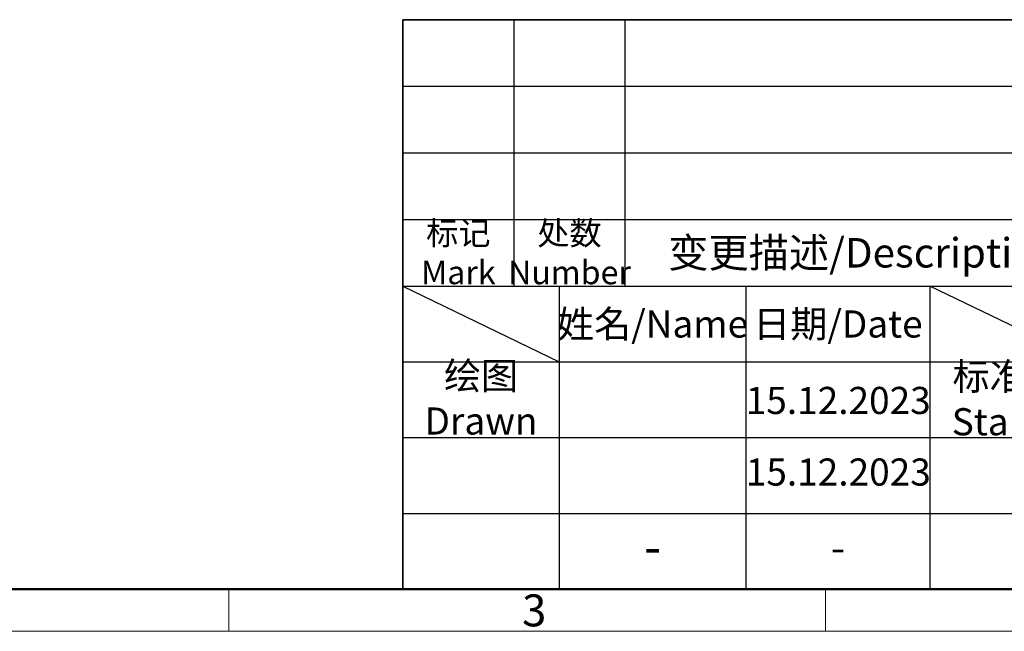
# Model space of a CAD drawing. Units: millimetres. Extents: x 1243 to 1540, y -781 to -567.
# Drawn here: x 1324 to 1406, y -777 to -726 of the extents above; entities that cross this region are included whole.
import ezdxf

# ---------------------------------------------------------------- set-up
doc = ezdxf.new("R2010")
doc.units = ezdxf.units.MM
doc.header["$LTSCALE"] = 0.1
doc.header["$MEASUREMENT"] = 0
doc.layers.add('图框', color=7, linetype='Continuous', lineweight=20)
doc.styles.add('Romans字体', font='romans.shx', dxfattribs={"width": 0.75})
doc.styles.get("Standard").update_dxf_attribs({"font": 'txt', "width": 0.75})

# ---------------------------------------------------------------- blocks, each defined once
blk = doc.blocks.new('A4图框-NEW')
at = {"layer": '图框', "lineweight": 35}
for q in [(1126.929, 531.329), (946.929, 484.035)]:
    blk.add_line((946.929, 531.329), q, dxfattribs=at)
at = {"layer": '图框', "lineweight": -3}
for p, q in [((956.147, 531.329), (956.147, 509.205)), ((965.365, 531.329), (965.365, 509.205)), ((946.929, 525.798), (1036.654, 525.798)), ((946.929, 520.267), (1036.654, 520.267)), ((946.929, 514.736), (1036.654, 514.736)), ((946.929, 509.205), (1036.654, 509.205)), ((946.929, 509.205), (959.909, 502.913)), ((959.909, 509.205), (959.909, 484.035)), ((975.41, 509.205), (975.41, 484.035)), ((990.673, 509.205), (990.673, 484.035)), ((1003.653, 502.913), (990.673, 509.205)), ((946.929, 502.913), (1036.654, 502.913)), ((946.929, 496.62), (1036.654, 496.62)), ((946.929, 490.327), (1036.654, 490.327))]:
    blk.add_line(p, q, dxfattribs=at)
at = {"layer": '图框', "lineweight": 50}
blk.add_line((836.855, 484.035), (1126.929, 484.035), dxfattribs=at)
at = {"layer": '图框', "color": 6}
for p, q in [((932.483, 484.035), (932.483, 480.535)), ((982.018, 484.035), (982.018, 480.535))]:
    blk.add_line(p, q, dxfattribs=at)
at = {"layer": '图框', "color": 1, "lineweight": 18}
blk.add_line((833.413, 480.535), (1130.412, 480.535), dxfattribs=at)
at = {"layer": '图框', "attachment_point": 5}
for s, insert, char_height, width in [('标记\\P{\\Fromans|c134;Mark}', (951.538, 511.971), 1.959, 9.21824), ('处数\\P{\\Fromans|c134;Number }', (960.756, 511.971), 1.959, 9.21824), ('  变更描述{\\Fromans|c134;/Description}', (984.509, 511.971), 2.44875, 38.2879), ('姓名{\\Fromans|c134;/Name\\Ftxt|c134; }', (967.659, 506.059), 2.25285, 15.50176), ('日期{\\Fromans|c134;/Date}', (983.042, 506.059), 2.25285, 15.26238), ('绘图\\P{\\Fromans|c134;Drawn\\Ftxt|c134; }', (953.419, 499.878), 2.25285, 12.98011)]:
    blk.add_mtext(s, dxfattribs=dict(at, insert=insert, char_height=char_height, width=width))
at = {"layer": '图框', "insert": (997.163, 499.817), "char_height": 2.25285, "width": 12.98011, "attachment_point": 5, "style": 'Romans字体'}
blk.add_mtext('{\\f仿宋_GB2312|b0|i0|c134|p49;标准化}\\PStand.', dxfattribs=at)
at = {"layer": '图框', "color": 3, "attachment_point": 5, "style": 'Romans字体'}
for insert, char_height, width in [((967.659, 487.181), 2.986, 15.50176), ((983.042, 487.181), 2.488, 15.26238)]:
    blk.add_mtext('-', dxfattribs=dict(at, insert=insert, char_height=char_height, width=width))
at = {"layer": '图框', "color": 6, "insert": (956.83, 483.599), "char_height": 2.652, "width": 2.55791, "attachment_point": 1, "style": 'Romans字体'}
blk.add_mtext('3', dxfattribs=at)

msp = doc.modelspace()

# ---------------------------------------------------------------- block references
at = {"layer": '图框', "color": 3}
msp.add_blockref('A4图框-NEW', (409.35, -1257.2), dxfattribs=at)

# ---------------------------------------------------------------- texts
at = {"layer": '图框', "color": 3, "char_height": 2.2528, "width": 33.61239, "attachment_point": 5, "style": 'Romans字体'}
for insert in [(1392.415, -757.784), (1392.421, -763.729)]:
    msp.add_mtext('15.12.2023', dxfattribs=dict(at, insert=insert))

doc.saveas('drawing.dxf')
